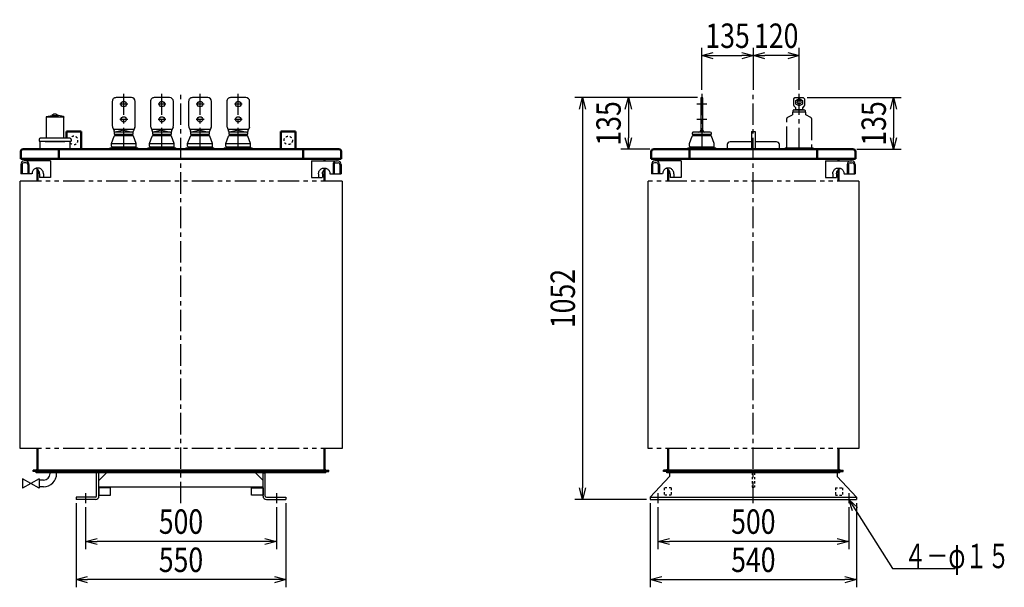
# Model space of a CAD drawing. Units: millimetres. Extents: x 939 to 3742, y 1872 to 4952.
# Drawn here: x 1161 to 3742, y 1872 to 3358 of the extents above; entities that cross this region are included whole.
import ezdxf

# ---------------------------------------------------------------- set-up
doc = ezdxf.new("R2010")
doc.units = ezdxf.units.MM
doc.header["$LTSCALE"] = 1.772488
for name, pattern in [('CENTER', [50.8, 31.75, -6.35, 6.35, -6.35]), ('DOTSX', [6.35, 3.175, -3.175]), ('PHANTOM', [63.5, 31.75, -6.35, 6.35, -6.35, 6.35, -6.35])]:
    doc.linetypes.add(name, pattern=pattern)
doc.layers.add('FRAME', color=7, linetype='Continuous')
doc.layers.add('NoLayerName_001', color=7, linetype='Continuous')
doc.styles.get("Standard").update_dxf_attribs({"font": 'txt', "bigfont": 'extfont2'})
doc.dimstyles.get("Standard").update_dxf_attribs({"dimtxt": 2.5, "dimasz": 2.5, "dimexe": 1.25, "dimexo": 0.625, "dimtad": 1, "dimzin": 0, "dimdsep": 46, "dimtxsty": 'Standard', "dimcen": 2.5, "dimadec": 0, "dimazin": 0, "dimtfac": 0.75, "dimtmove": 0, "dimatfit": 3, "dimfxl": 1, "dimarcsym": 0})

# ---------------------------------------------------------------- blocks, each defined once
blk = doc.blocks.new('_OPEN30')
at = {"color": 0, "linetype": 'ByBlock', "lineweight": -2}
for p, q in [((-1, 0.267949), (0, 0)), ((0, 0), (-1, -0.267949)), ((0, 0), (-1, 0))]:
    blk.add_line(p, q, dxfattribs=at)
blk = doc.blocks.new('*D12')
at = {"layer": 'Defpoints', "color": 0}
for p in [(2833.9, 2092), (3333.9, 2092), (2833.9, 1992)]:
    blk.add_point(p, dxfattribs=at)
at = {"layer": 'NoLayerName_001', "color": 0, "linetype": 'Continuous', "lineweight": 25}
for p, q in [((2833.9, 2082), (2833.9, 1972)), ((3333.9, 2082), (3333.9, 1972)), ((3303.9, 1992), (2863.9, 1992))]:
    blk.add_line(p, q, dxfattribs=at)
at = {"layer": 'NoLayerName_001', "color": 0, "lineweight": 25, "xscale": 30, "yscale": 30, "zscale": 30, "rotation": 180}
blk.add_blockref('_OPEN30', (2833.9, 1992), dxfattribs=at)
at = {"layer": 'NoLayerName_001', "color": 0, "lineweight": 25, "xscale": 30, "yscale": 30, "zscale": 30}
blk.add_blockref('_OPEN30', (3333.9, 1992), dxfattribs=at)
at = {"layer": 'NoLayerName_001', "color": 0, "lineweight": 25, "insert": (3083.9, 2044), "char_height": 64, "attachment_point": 5}
blk.add_mtext('\\W0.8000;500', dxfattribs=at)
blk = doc.blocks.new('*D13')
at = {"layer": 'Defpoints', "color": 0}
for p in [(2813.9, 2102), (3353.9, 2102), (3353.9, 1892)]:
    blk.add_point(p, dxfattribs=at)
at = {"layer": 'NoLayerName_001', "color": 0, "linetype": 'Continuous', "lineweight": 25}
for p, q in [((2813.9, 2092), (2813.9, 1872)), ((3353.9, 2092), (3353.9, 1872)), ((2843.9, 1892), (3323.9, 1892))]:
    blk.add_line(p, q, dxfattribs=at)
at = {"layer": 'NoLayerName_001', "color": 0, "lineweight": 25, "xscale": 30, "yscale": 30, "zscale": 30, "rotation": 180}
blk.add_blockref('_OPEN30', (2813.9, 1892), dxfattribs=at)
at = {"layer": 'NoLayerName_001', "color": 0, "lineweight": 25, "xscale": 30, "yscale": 30, "zscale": 30}
blk.add_blockref('_OPEN30', (3353.9, 1892), dxfattribs=at)
at = {"layer": 'NoLayerName_001', "color": 0, "lineweight": 25, "insert": (3083.9, 1944), "char_height": 64, "attachment_point": 5}
blk.add_mtext('\\W0.8000;540', dxfattribs=at)
blk = doc.blocks.new('*D14')
at = {"layer": 'Defpoints', "color": 0}
for p in [(1333.9, 2092), (1833.9, 2092), (1333.9, 1992)]:
    blk.add_point(p, dxfattribs=at)
at = {"layer": 'NoLayerName_001', "color": 0, "linetype": 'Continuous', "lineweight": 25}
for p, q in [((1333.9, 2082), (1333.9, 1972)), ((1833.9, 2082), (1833.9, 1972)), ((1803.9, 1992), (1363.9, 1992))]:
    blk.add_line(p, q, dxfattribs=at)
at = {"layer": 'NoLayerName_001', "color": 0, "lineweight": 25, "xscale": 30, "yscale": 30, "zscale": 30, "rotation": 180}
blk.add_blockref('_OPEN30', (1333.9, 1992), dxfattribs=at)
at = {"layer": 'NoLayerName_001', "color": 0, "lineweight": 25, "xscale": 30, "yscale": 30, "zscale": 30}
blk.add_blockref('_OPEN30', (1833.9, 1992), dxfattribs=at)
at = {"layer": 'NoLayerName_001', "color": 0, "lineweight": 25, "insert": (1583.9, 2044), "char_height": 64, "attachment_point": 5}
blk.add_mtext('\\W0.8000;500', dxfattribs=at)
blk = doc.blocks.new('*D15')
at = {"layer": 'Defpoints', "color": 0}
for p in [(1308.9, 2102), (1858.9, 2102), (1308.9, 1892)]:
    blk.add_point(p, dxfattribs=at)
at = {"layer": 'NoLayerName_001', "color": 0, "linetype": 'Continuous', "lineweight": 25}
for p, q in [((1308.9, 2092), (1308.9, 1872)), ((1858.9, 2092), (1858.9, 1872)), ((1828.9, 1892), (1338.9, 1892))]:
    blk.add_line(p, q, dxfattribs=at)
at = {"layer": 'NoLayerName_001', "color": 0, "lineweight": 25, "xscale": 30, "yscale": 30, "zscale": 30, "rotation": 180}
blk.add_blockref('_OPEN30', (1308.9, 1892), dxfattribs=at)
at = {"layer": 'NoLayerName_001', "color": 0, "lineweight": 25, "xscale": 30, "yscale": 30, "zscale": 30}
blk.add_blockref('_OPEN30', (1858.9, 1892), dxfattribs=at)
at = {"layer": 'NoLayerName_001', "color": 0, "lineweight": 25, "insert": (1583.9, 1944), "char_height": 64, "attachment_point": 5}
blk.add_mtext('\\W0.8000;550', dxfattribs=at)
blk = doc.blocks.new('*D18')
at = {"layer": 'Defpoints', "color": 0}
for p in [(3083.9, 3264), (2948.9, 3164), (3083.9, 3164)]:
    blk.add_point(p, dxfattribs=at)
at = {"layer": 'NoLayerName_001', "color": 0, "linetype": 'Continuous', "lineweight": 25}
for p, q in [((2948.9, 3174), (2948.9, 3284)), ((3083.9, 3174), (3083.9, 3284)), ((2978.9, 3264), (3053.9, 3264))]:
    blk.add_line(p, q, dxfattribs=at)
at = {"layer": 'NoLayerName_001', "color": 0, "lineweight": 25, "xscale": 30, "yscale": 30, "zscale": 30, "rotation": 180}
blk.add_blockref('_OPEN30', (2948.9, 3264), dxfattribs=at)
at = {"layer": 'NoLayerName_001', "color": 0, "lineweight": 25, "xscale": 30, "yscale": 30, "zscale": 30}
blk.add_blockref('_OPEN30', (3083.9, 3264), dxfattribs=at)
at = {"layer": 'NoLayerName_001', "color": 0, "lineweight": 25, "insert": (3016.4, 3316), "char_height": 64, "attachment_point": 5}
blk.add_mtext('\\W0.8000;\\T0.7500;135', dxfattribs=at)
blk = doc.blocks.new('*D19')
at = {"layer": 'Defpoints', "color": 0}
for p in [(3083.9, 3264), (3083.9, 3164), (3203.9, 3164)]:
    blk.add_point(p, dxfattribs=at)
at = {"layer": 'NoLayerName_001', "color": 0, "linetype": 'Continuous', "lineweight": 25}
for p, q in [((3083.9, 3174), (3083.9, 3284)), ((3203.9, 3174), (3203.9, 3284)), ((3173.9, 3264), (3113.9, 3264))]:
    blk.add_line(p, q, dxfattribs=at)
at = {"layer": 'NoLayerName_001', "color": 0, "lineweight": 25, "xscale": 30, "yscale": 30, "zscale": 30, "rotation": 180}
blk.add_blockref('_OPEN30', (3083.9, 3264), dxfattribs=at)
at = {"layer": 'NoLayerName_001', "color": 0, "lineweight": 25, "xscale": 30, "yscale": 30, "zscale": 30}
blk.add_blockref('_OPEN30', (3203.9, 3264), dxfattribs=at)
at = {"layer": 'NoLayerName_001', "color": 0, "lineweight": 25, "insert": (3143.9, 3316), "char_height": 64, "attachment_point": 5}
blk.add_mtext('\\W0.8000;\\T0.7500;120', dxfattribs=at)
blk = doc.blocks.new('*D20')
at = {"layer": 'Defpoints', "color": 0}
for p in [(2947.9, 3154), (2756.4, 3019), (2822.8, 3019)]:
    blk.add_point(p, dxfattribs=at)
at = {"layer": 'NoLayerName_001', "color": 0, "linetype": 'Continuous', "lineweight": 25}
for p, q in [((2937.9, 3154), (2736.4, 3154)), ((2756.4, 3124), (2756.4, 3049)), ((2812.8, 3019), (2736.4, 3019))]:
    blk.add_line(p, q, dxfattribs=at)
at = {"layer": 'NoLayerName_001', "color": 0, "lineweight": 25, "xscale": 30, "yscale": 30, "zscale": 30}
for p, rotation in [((2756.4, 3154), 90), ((2756.4, 3019), 270)]:
    blk.add_blockref('_OPEN30', p, dxfattribs=dict(at, rotation=rotation))
at = {"layer": 'NoLayerName_001', "color": 0, "lineweight": 25, "insert": (2704.4, 3086.5), "char_height": 64, "attachment_point": 5, "rotation": 90}
blk.add_mtext('\\W0.8000;\\T0.7500;135', dxfattribs=at)
blk = doc.blocks.new('*D21')
at = {"layer": 'Defpoints', "color": 0}
for p in [(3214.9, 3154), (3345, 3019), (3451.4, 3019)]:
    blk.add_point(p, dxfattribs=at)
at = {"layer": 'NoLayerName_001', "color": 0, "linetype": 'Continuous', "lineweight": 25}
for p, q in [((3224.9, 3154), (3471.4, 3154)), ((3451.4, 3124), (3451.4, 3049)), ((3355, 3019), (3471.4, 3019))]:
    blk.add_line(p, q, dxfattribs=at)
at = {"layer": 'NoLayerName_001', "color": 0, "lineweight": 25, "xscale": 30, "yscale": 30, "zscale": 30}
for p, rotation in [((3451.4, 3154), 90), ((3451.4, 3019), 270)]:
    blk.add_blockref('_OPEN30', p, dxfattribs=dict(at, rotation=rotation))
at = {"layer": 'NoLayerName_001', "color": 0, "lineweight": 25, "insert": (3399.4, 3086.5), "char_height": 64, "attachment_point": 5, "rotation": 90}
blk.add_mtext('\\W0.8000;\\T0.7500;135', dxfattribs=at)
blk = doc.blocks.new('*D22')
at = {"layer": 'Defpoints', "color": 0}
for p in [(2947.9, 3154), (2636.4, 2102), (2813.9, 2102)]:
    blk.add_point(p, dxfattribs=at)
at = {"layer": 'NoLayerName_001', "color": 0, "linetype": 'Continuous', "lineweight": 25}
for p, q in [((2937.9, 3154), (2616.4, 3154)), ((2636.4, 3124), (2636.4, 2132)), ((2803.9, 2102), (2616.4, 2102))]:
    blk.add_line(p, q, dxfattribs=at)
at = {"layer": 'NoLayerName_001', "color": 0, "lineweight": 25, "xscale": 30, "yscale": 30, "zscale": 30}
for p, rotation in [((2636.4, 3154), 90), ((2636.4, 2102), 270)]:
    blk.add_blockref('_OPEN30', p, dxfattribs=dict(at, rotation=rotation))
at = {"layer": 'NoLayerName_001', "color": 0, "lineweight": 25, "insert": (2584.4, 2628), "char_height": 64, "attachment_point": 5, "rotation": 90}
blk.add_mtext('\\W0.8000;1052', dxfattribs=at)
blk = doc.blocks.new('JZB_0001')
at = {"layer": 'NoLayerName_001', "color": 7, "linetype": 'Continuous', "lineweight": 25}
for p, q in [((19, 84.4), (19, 28.5)), ((65, 84), (19, 84)), ((19.7, 85.4), (33.1, 88)), ((39, 92), (33.1, 88)), ((33.1, 88), (50.9, 88)), ((45, 92), (39, 92)), ((45, 92), (50.9, 88)), ((64.3, 85.4), (50.9, 88)), ((65, 84.4), (65, 84)), ((65, 28.5), (65, 84)), ((81, 28.5), (3, 28.5)), ((0, 25.5), (0, 21)), ((0, 21), (84, 21)), ((2, 20), (2, 0)), ((82, 20), (2, 20)), ((16, 20), (68, 20)), ((82, 0), (82, 20)), ((84, 25.5), (84, 21)), ((2, 0), (82, 0))]:
    blk.add_line(p, q, dxfattribs=at)
for centre, radius, start, end in [((20, 84.4), 1, 105, 180), ((64, 84.4), 1, 0, 75), ((3, 25.5), 3, 90, 180), ((81, 25.5), 3, 0, 90)]:
    blk.add_arc(centre, radius, start, end, dxfattribs=at)
blk = doc.blocks.new('JZB_0002')
at = {"layer": 'NoLayerName_001', "color": 2, "linetype": 'Continuous', "lineweight": 25}
for p, q in [((0, 53), (68.8, 53)), ((64.3, 48.5), (70.1, 48.5)), ((0, 10), (28.5, 10)), ((48.7, 19.5), (77.8, 19.5))]:
    blk.add_line(p, q, dxfattribs=at)
at = {"layer": 'NoLayerName_001', "color": 7, "linetype": 'Continuous', "lineweight": 25}
for p, q in [((0, 53), (0, 10)), ((56.6, 44), (56.6, 19.5)), ((59.8, 44), (59.8, 19.5)), ((74.6, 44), (74.6, 19.5)), ((77.8, 44), (77.8, 19.5)), ((18.8, 19.5), (18.8, 10)), ((28.8, 19.5), (28.8, 10))]:
    blk.add_line(p, q, dxfattribs=at)
at = {"layer": 'NoLayerName_001', "color": 7, "linetype": 'Continuous', "lineweight": 50}
for p, q in [((33.9, 53), (33.9, 58.8)), ((33.9, 0), (33.9, 30.8))]:
    blk.add_line(p, q, dxfattribs=at)
at = {"layer": 'NoLayerName_001', "color": 3, "linetype": 'Continuous', "lineweight": 25}
blk.add_line((77.8, 44), (77.8, 19.5), dxfattribs=at)
at = {"layer": 'NoLayerName_001', "color": 2, "linetype": 'Continuous', "lineweight": 25}
for points in [[(18.8, 19.5), (18.9, 21.4), (19.2, 23.2), (19.8, 25), (20.6, 26.7), (21.6, 28.3), (22.7, 29.7), (24.1, 31), (25.6, 32.1), (27.2, 33), (28.9, 33.7), (30.7, 34.2), (32.6, 34.5), (34.4, 34.5), (36.2, 34.3), (38, 33.8), (39.8, 33.1), (41.4, 32.2), (42.9, 31.2), (44.3, 29.9), (45.5, 28.5), (46.5, 26.9), (47.3, 25.2), (47.9, 23.4), (48.3, 21.6), (48.4, 19.7), (48.4, 19.5)], [(28.8, 19.5), (28.9, 21.4), (29.2, 23.2), (29.8, 25), (30.6, 26.7), (31.6, 28.3), (32.7, 29.7), (34.1, 31), (35.6, 32.1), (37.2, 33), (38.6, 33.6)]]:
    blk.add_lwpolyline(points, dxfattribs=at)
at = {"layer": 'NoLayerName_001', "color": 7, "linetype": 'Continuous', "lineweight": 25}
for centre, radius, start, end in [((65.6, 44), 9, 90, 180), ((68.8, 44), 9, 0, 90), ((64.3, 44), 4.5, 90, 180), ((70.1, 44), 4.5, 0, 90)]:
    blk.add_arc(centre, radius, start, end, dxfattribs=at)
blk = doc.blocks.new('JZB_0003')
at = {"layer": 'NoLayerName_001', "color": 2, "linetype": 'Continuous', "lineweight": 25}
for p, q in [((0, 53), (68.8, 53)), ((64.3, 48.5), (70.1, 48.5)), ((0, 10), (28.5, 10)), ((48.7, 19.5), (77.8, 19.5))]:
    blk.add_line(p, q, dxfattribs=at)
at = {"layer": 'NoLayerName_001', "color": 7, "linetype": 'Continuous', "lineweight": 25}
for p, q in [((0, 53), (0, 10)), ((56.6, 44), (56.6, 19.5)), ((59.8, 44), (59.8, 19.5)), ((74.6, 44), (74.6, 19.5)), ((77.8, 44), (77.8, 19.5)), ((18.8, 19.5), (18.8, 10)), ((28.8, 19.5), (28.8, 10))]:
    blk.add_line(p, q, dxfattribs=at)
at = {"layer": 'NoLayerName_001', "color": 7, "linetype": 'Continuous', "lineweight": 50}
for p, q in [((33.9, 53), (33.9, 58.8)), ((33.9, 0), (33.9, 30.8))]:
    blk.add_line(p, q, dxfattribs=at)
at = {"layer": 'NoLayerName_001', "color": 3, "linetype": 'Continuous', "lineweight": 25}
blk.add_line((77.8, 44), (77.8, 19.5), dxfattribs=at)
at = {"layer": 'NoLayerName_001', "color": 2, "linetype": 'Continuous', "lineweight": 25}
for points in [[(18.8, 19.5), (18.9, 21.4), (19.2, 23.2), (19.8, 25), (20.6, 26.7), (21.6, 28.3), (22.7, 29.7), (24.1, 31), (25.6, 32.1), (27.2, 33), (28.9, 33.7), (30.7, 34.2), (32.6, 34.5), (34.4, 34.5), (36.2, 34.3), (38, 33.8), (39.8, 33.1), (41.4, 32.2), (42.9, 31.2), (44.3, 29.9), (45.5, 28.5), (46.5, 26.9), (47.3, 25.2), (47.9, 23.4), (48.3, 21.6), (48.4, 19.7), (48.4, 19.5)], [(28.8, 19.5), (28.9, 21.4), (29.2, 23.2), (29.8, 25), (30.6, 26.7), (31.6, 28.3), (32.7, 29.7), (34.1, 31), (35.6, 32.1), (37.2, 33), (38.6, 33.6)]]:
    blk.add_lwpolyline(points, dxfattribs=at)
at = {"layer": 'NoLayerName_001', "color": 7, "linetype": 'Continuous', "lineweight": 25}
for centre, radius, start, end in [((65.6, 44), 9, 90, 180), ((68.8, 44), 9, 0, 90), ((64.3, 44), 4.5, 90, 180), ((70.1, 44), 4.5, 0, 90)]:
    blk.add_arc(centre, radius, start, end, dxfattribs=at)
blk = doc.blocks.new('JZB_0004')
at = {"layer": 'NoLayerName_001', "color": 2, "linetype": 'Continuous', "lineweight": 25}
for p, q in [((77.8, 53), (9, 53)), ((13.5, 48.5), (7.7, 48.5)), ((29.1, 19.5), (0, 19.5)), ((77.8, 10), (49.2, 10))]:
    blk.add_line(p, q, dxfattribs=at)
at = {"layer": 'NoLayerName_001', "color": 7, "linetype": 'Continuous', "lineweight": 50}
for p, q in [((43.9, 53), (43.9, 58.8)), ((43.9, 0), (43.9, 30.8))]:
    blk.add_line(p, q, dxfattribs=at)
at = {"layer": 'NoLayerName_001', "color": 7, "linetype": 'Continuous', "lineweight": 25}
for p, q in [((77.8, 53), (77.8, 10)), ((0, 44), (0, 19.5)), ((3.2, 44), (3.2, 19.5)), ((18, 44), (18, 19.5)), ((21.2, 44), (21.2, 19.5)), ((49, 19.5), (49, 10)), ((59, 19.5), (59, 10))]:
    blk.add_line(p, q, dxfattribs=at)
at = {"layer": 'NoLayerName_001', "color": 3, "linetype": 'Continuous', "lineweight": 25}
blk.add_line((0, 44), (0, 19.5), dxfattribs=at)
at = {"layer": 'NoLayerName_001', "color": 2, "linetype": 'Continuous', "lineweight": 25}
for points in [[(59, 19.5), (58.9, 21.4), (58.6, 23.2), (58, 25), (57.2, 26.7), (56.2, 28.3), (55, 29.7), (53.7, 31), (52.2, 32.1), (50.6, 33), (48.9, 33.7), (47.1, 34.2), (45.2, 34.5), (43.4, 34.5), (41.5, 34.3), (39.7, 33.8), (38, 33.1), (36.4, 32.2), (34.9, 31.2), (33.5, 29.9), (32.3, 28.5), (31.3, 26.9), (30.5, 25.2), (29.9, 23.4), (29.5, 21.6), (29.4, 19.7), (29.4, 19.5)], [(49, 19.5), (48.9, 21.4), (48.6, 23.2), (48, 25), (47.2, 26.7), (46.2, 28.3), (45, 29.7), (43.7, 31), (42.2, 32.1), (40.6, 33), (39.2, 33.6)]]:
    blk.add_lwpolyline(points, dxfattribs=at)
at = {"layer": 'NoLayerName_001', "color": 7, "linetype": 'Continuous', "lineweight": 25}
for centre, radius, start, end in [((9, 44), 9, 90, 180), ((12.2, 44), 9, 0, 90), ((7.7, 44), 4.5, 90, 180), ((13.5, 44), 4.5, 0, 90)]:
    blk.add_arc(centre, radius, start, end, dxfattribs=at)
blk = doc.blocks.new('JZB_0005')
at = {"layer": 'NoLayerName_001', "color": 2, "linetype": 'Continuous', "lineweight": 25}
for p, q in [((77.8, 53), (9, 53)), ((13.5, 48.5), (7.7, 48.5)), ((29.1, 19.5), (0, 19.5)), ((77.8, 10), (49.2, 10))]:
    blk.add_line(p, q, dxfattribs=at)
at = {"layer": 'NoLayerName_001', "color": 7, "linetype": 'Continuous', "lineweight": 50}
for p, q in [((43.9, 53), (43.9, 58.8)), ((43.9, 0), (43.9, 30.8))]:
    blk.add_line(p, q, dxfattribs=at)
at = {"layer": 'NoLayerName_001', "color": 7, "linetype": 'Continuous', "lineweight": 25}
for p, q in [((77.8, 53), (77.8, 10)), ((0, 44), (0, 19.5)), ((3.2, 44), (3.2, 19.5)), ((18, 44), (18, 19.5)), ((21.2, 44), (21.2, 19.5)), ((49, 19.5), (49, 10)), ((59, 19.5), (59, 10))]:
    blk.add_line(p, q, dxfattribs=at)
at = {"layer": 'NoLayerName_001', "color": 3, "linetype": 'Continuous', "lineweight": 25}
blk.add_line((0, 44), (0, 19.5), dxfattribs=at)
at = {"layer": 'NoLayerName_001', "color": 2, "linetype": 'Continuous', "lineweight": 25}
for points in [[(59, 19.5), (58.9, 21.4), (58.6, 23.2), (58, 25), (57.2, 26.7), (56.2, 28.3), (55, 29.7), (53.7, 31), (52.2, 32.1), (50.6, 33), (48.9, 33.7), (47.1, 34.2), (45.2, 34.5), (43.4, 34.5), (41.5, 34.3), (39.7, 33.8), (38, 33.1), (36.4, 32.2), (34.9, 31.2), (33.5, 29.9), (32.3, 28.5), (31.3, 26.9), (30.5, 25.2), (29.9, 23.4), (29.5, 21.6), (29.3, 19.7), (29.3, 19.5)], [(49, 19.5), (48.9, 21.4), (48.6, 23.2), (48, 25), (47.2, 26.7), (46.2, 28.3), (45, 29.7), (43.7, 31), (42.2, 32.1), (40.6, 33), (39.2, 33.6)]]:
    blk.add_lwpolyline(points, dxfattribs=at)
at = {"layer": 'NoLayerName_001', "color": 7, "linetype": 'Continuous', "lineweight": 25}
for centre, radius, start, end in [((9, 44), 9, 90, 180), ((12.2, 44), 9, 0, 90), ((7.7, 44), 4.5, 90, 180), ((13.5, 44), 4.5, 0, 90)]:
    blk.add_arc(centre, radius, start, end, dxfattribs=at)

msp = doc.modelspace()

# ---------------------------------------------------------------- linework, layer by layer
at = {"layer": 'FRAME', "color": 7, "linetype": 'Continuous', "lineweight": 25}
for p, q in [((1161.16, 2935.2), (1161.16, 2235.2)), ((2006.56, 2935.2), (2006.56, 2235.2)), ((2807.66, 2935.2), (2807.66, 2235.2)), ((3360.06, 2935.2), (3360.06, 2235.2))]:
    msp.add_line(p, q, dxfattribs=at)
at = {"layer": 'FRAME', "color": 3, "linetype": 'Continuous', "lineweight": 25}
for p, q in [((1168.15, 2155.8), (1168.15, 2131.9)), ((1212.15, 2155.8), (1212.15, 2131.9))]:
    msp.add_line(p, q, dxfattribs=at)
at = {"layer": 'NoLayerName_001', "color": 5, "linetype": 'Continuous', "lineweight": 25}
for p, q in [((1453.86, 3154), (1413.86, 3154)), ((1553.86, 3154), (1513.86, 3154)), ((1653.86, 3154), (1613.86, 3154)), ((1753.86, 3154), (1713.86, 3154)), ((2945.86, 3152), (2945.86, 3066)), ((2949.86, 3154), (2947.86, 3154)), ((2951.86, 3066), (2951.86, 3152)), ((3217.86, 3149.5), (3217.86, 3134.5)), ((1403.86, 3144), (1403.86, 3080.5)), ((1463.86, 3080.5), (1463.86, 3144)), ((1503.86, 3144), (1503.86, 3080.5)), ((1563.86, 3080.5), (1563.86, 3144)), ((1603.86, 3144), (1603.86, 3080.5)), ((1663.86, 3080.5), (1663.86, 3144)), ((1703.86, 3144), (1703.86, 3080.5)), ((1763.86, 3080.5), (1763.86, 3144)), ((3194.27, 3128.58), (3190.44, 3132.41)), ((3194.86, 3125.26), (3194.86, 3127.17)), ((3212.86, 3127.17), (3212.86, 3125.26)), ((3217.27, 3132.41), (3213.44, 3128.58)), ((3217.86, 3134.5), (3217.86, 3133.82)), ((3217.86, 3134.5), (3217.86, 3133.82)), ((3217.86, 3134.5), (3217.86, 3133.82)), ((3217.86, 3134.5), (3217.86, 3133.82)), ((3217.86, 3134.5), (3217.86, 3133.82)), ((3217.86, 3134.5), (3217.86, 3133.82)), ((3217.86, 3134.5), (3217.86, 3133.82)), ((3217.86, 3134.5), (3217.86, 3133.82)), ((3217.86, 3134.5), (3217.86, 3133.82)), ((3217.86, 3134.5), (3217.86, 3133.82)), ((3217.86, 3134.5), (3217.86, 3133.82)), ((3217.86, 3134.5), (3217.86, 3133.82)), ((3189.86, 3122), (3217.86, 3122)), ((1404.63, 3076.65), (1408.47, 3067.42)), ((1463.09, 3076.65), (1459.24, 3067.42)), ((1504.63, 3076.65), (1508.47, 3067.42)), ((1563.09, 3076.65), (1559.24, 3067.42)), ((1604.63, 3076.65), (1608.47, 3067.42)), ((1663.09, 3076.65), (1659.24, 3067.42)), ((1704.63, 3076.65), (1708.47, 3067.42)), ((1763.09, 3076.65), (1759.24, 3067.42)), ((1410.33, 3054.5), (1457.39, 3054.5)), ((1433.86, 3069), (1411.21, 3063.92)), ((1411.36, 3058), (1411.36, 3054.5)), ((1455.86, 3064), (1411.86, 3064)), ((1433.86, 3069), (1456.51, 3063.92)), ((1456.36, 3058), (1456.36, 3054.5)), ((1510.33, 3054.5), (1557.39, 3054.5)), ((1533.86, 3069), (1511.21, 3063.92)), ((1511.36, 3058), (1511.36, 3054.5)), ((1555.86, 3064), (1511.86, 3064)), ((1533.86, 3069), (1556.51, 3063.92)), ((1556.36, 3058), (1556.36, 3054.5)), ((1610.33, 3054.5), (1657.39, 3054.5)), ((1633.86, 3069), (1611.21, 3063.92)), ((1611.36, 3058), (1611.36, 3054.5)), ((1655.86, 3064), (1611.86, 3064)), ((1633.86, 3069), (1656.51, 3063.92)), ((1656.36, 3058), (1656.36, 3054.5)), ((1710.33, 3054.5), (1757.39, 3054.5)), ((1733.86, 3069), (1711.21, 3063.92)), ((1711.36, 3058), (1711.36, 3054.5)), ((1755.86, 3064), (1711.86, 3064)), ((1733.86, 3069), (1756.51, 3063.92)), ((1756.36, 3058), (1756.36, 3054.5)), ((2925.33, 3054.5), (2972.39, 3054.5)), ((2926.36, 3058), (2926.36, 3054.5)), ((2970.86, 3064), (2926.86, 3064)), ((2971.36, 3058), (2971.36, 3054.5)), ((1401.36, 3033.5), (1466.36, 3033.5)), ((1401.36, 3026.5), (1401.36, 3033.5)), ((1402.36, 3025.5), (1402.36, 3022)), ((1466.36, 3026.5), (1466.36, 3033.5)), ((1501.36, 3033.5), (1566.36, 3033.5)), ((1501.36, 3026.5), (1501.36, 3033.5)), ((1502.36, 3025.5), (1502.36, 3022)), ((1566.36, 3026.5), (1566.36, 3033.5)), ((1601.36, 3033.5), (1666.36, 3033.5)), ((1601.36, 3026.5), (1601.36, 3033.5)), ((1602.36, 3025.5), (1602.36, 3022)), ((1666.36, 3026.5), (1666.36, 3033.5)), ((1701.36, 3033.5), (1766.36, 3033.5)), ((1701.36, 3026.5), (1701.36, 3033.5)), ((1702.36, 3025.5), (1702.36, 3022)), ((1766.36, 3026.5), (1766.36, 3033.5)), ((2916.36, 3026.5), (2916.36, 3033.5)), ((2917.36, 3025.5), (2917.36, 3022)), ((2981.36, 3026.5), (2981.36, 3033.5))]:
    msp.add_line(p, q, dxfattribs=at)
at = {"layer": 'NoLayerName_001', "color": 3, "linetype": 'CENTER', "lineweight": 25}
for p, q in [((1433.86, 3019), (1433.86, 3164)), ((1533.86, 3019), (1533.86, 3164)), ((1633.86, 3019), (1633.86, 3164)), ((1733.86, 3019), (1733.86, 3164)), ((3203.86, 3019), (3203.86, 3164)), ((1444.24, 3137), (1423.76, 3137)), ((1544.24, 3137), (1523.76, 3137)), ((1644.24, 3137), (1623.76, 3137)), ((1744.24, 3137), (1723.76, 3137)), ((2961.86, 3137), (2935.86, 3137)), ((1444.24, 3097), (1423.76, 3097)), ((1544.24, 3097), (1523.76, 3097)), ((1644.24, 3097), (1623.76, 3097)), ((1744.24, 3097), (1723.76, 3097)), ((2961.86, 3097), (2935.86, 3097))]:
    msp.add_line(p, q, dxfattribs=at)
at = {"layer": 'NoLayerName_001', "color": 1, "linetype": 'CENTER', "lineweight": 25}
for p, q in [((1583.86, 2092), (1583.86, 3164)), ((3083.86, 2092), (3083.86, 3164))]:
    msp.add_line(p, q, dxfattribs=at)
at = {"layer": 'NoLayerName_001', "color": 7, "linetype": 'CENTER', "lineweight": 25}
for p, q in [((2948.86, 3164), (2948.86, 3019)), ((1333.86, 2118), (1333.86, 2092)), ((1833.86, 2118), (1833.86, 2092)), ((2833.86, 2118), (2833.86, 2092)), ((3333.86, 2118), (3333.86, 2092))]:
    msp.add_line(p, q, dxfattribs=at)
at = {"layer": 'NoLayerName_001', "color": 7, "linetype": 'PHANTOM', "lineweight": 25}
for p, q in [((3171.36, 3022), (3171.36, 3099)), ((2006.56, 2935.2), (1161.16, 2935.2)), ((3360.06, 2935.2), (2807.66, 2935.2)), ((2006.56, 2235.2), (1161.16, 2235.2)), ((3360.06, 2235.2), (2807.66, 2235.2))]:
    msp.add_line(p, q, dxfattribs=at)
at = {"layer": 'NoLayerName_001', "color": 3, "linetype": 'Continuous', "lineweight": 25}
for p, q in [((3172.86, 3101.59), (3186.36, 3109.39)), ((3186.36, 3116), (3186.36, 3109.39)), ((3221.36, 3109.39), (3221.36, 3116)), ((3234.86, 3101.59), (3221.36, 3109.39)), ((1397.36, 3022), (1394.36, 3019)), ((1470.36, 3022), (1397.36, 3022)), ((1470.36, 3022), (1473.36, 3019)), ((1497.36, 3022), (1494.36, 3019)), ((1570.36, 3022), (1497.36, 3022)), ((1570.36, 3022), (1573.36, 3019)), ((1597.36, 3022), (1594.36, 3019)), ((1670.36, 3022), (1597.36, 3022)), ((1670.36, 3022), (1673.36, 3019)), ((1697.36, 3022), (1694.36, 3019)), ((1770.36, 3022), (1697.36, 3022)), ((1770.36, 3022), (1773.36, 3019)), ((2912.36, 3022), (2909.36, 3019)), ((2985.36, 3022), (2912.36, 3022)), ((2985.36, 3022), (2988.36, 3019)), ((3167.36, 3022), (3164.36, 3019)), ((3240.36, 3022), (3167.36, 3022)), ((3240.36, 3022), (3243.36, 3019))]:
    msp.add_line(p, q, dxfattribs=at)
at = {"layer": 'NoLayerName_001', "color": 7, "linetype": 'Continuous', "lineweight": 25}
for p, q in [((3187.86, 3116), (3186.36, 3116)), ((3219.86, 3116), (3221.36, 3116)), ((1401.36, 3033.5), (1408.44, 3053.18)), ((1466.36, 3033.5), (1459.27, 3053.18)), ((1501.36, 3033.5), (1508.44, 3053.18)), ((1566.36, 3033.5), (1559.27, 3053.18)), ((1601.36, 3033.5), (1608.44, 3053.18)), ((1666.36, 3033.5), (1659.27, 3053.18)), ((1701.36, 3033.5), (1708.44, 3053.18)), ((1766.36, 3033.5), (1759.27, 3053.18)), ((2916.36, 3033.5), (2923.44, 3053.18)), ((2981.36, 3033.5), (2974.27, 3053.18)), ((3079.36, 3065), (3079.36, 3019)), ((3079.36, 3065), (3088.36, 3065)), ((3088.36, 3065), (3088.36, 3019)), ((1196.16, 2175.2), (1196.16, 2178.4)), ((1204.96, 2178.4), (1196.16, 2178.4)), ((1204.96, 2175.2), (1196.16, 2175.2)), ((1204.36, 2172), (1204.36, 2175.2)), ((1963.36, 2175.2), (1204.36, 2175.2)), ((1963.36, 2172), (1204.36, 2172)), ((1962.76, 2178.4), (1204.96, 2178.4)), ((1962.76, 2175.2), (1204.96, 2175.2)), ((1240.71, 2169.8), (1240.71, 2172)), ((1258.01, 2169.8), (1258.01, 2172)), ((1362.86, 2111), (1362.86, 2172)), ((1368.86, 2172), (1362.86, 2172)), ((1368.86, 2111), (1368.86, 2172)), ((1368.86, 2152), (1388.86, 2172)), ((1798.86, 2152), (1778.86, 2172)), ((1798.86, 2111), (1798.86, 2172)), ((1798.86, 2172), (1804.86, 2172)), ((1804.86, 2111), (1804.86, 2172)), ((1962.76, 2178.4), (1971.56, 2178.4)), ((1962.76, 2175.2), (1971.56, 2175.2)), ((1963.36, 2172), (1963.36, 2175.2)), ((1971.56, 2175.2), (1971.56, 2178.4)), ((2848.66, 2175.2), (2848.66, 2178.4)), ((2857.46, 2178.4), (2848.66, 2178.4)), ((2857.46, 2175.2), (2848.66, 2175.2)), ((2856.86, 2172), (2856.86, 2175.2)), ((3310.86, 2175.2), (2856.86, 2175.2)), ((3310.86, 2172), (2856.86, 2172)), ((3310.26, 2178.4), (2857.46, 2178.4)), ((3310.26, 2175.2), (2857.46, 2175.2)), ((2863.86, 2172), (2863.86, 2162)), ((3303.86, 2172), (3303.86, 2162)), ((3310.26, 2178.4), (3319.06, 2178.4)), ((3310.26, 2175.2), (3319.06, 2175.2)), ((3310.86, 2172), (3310.86, 2175.2)), ((3319.06, 2175.2), (3319.06, 2178.4)), ((1212.15, 2155.8), (1168.15, 2131.9)), ((1212.15, 2131.9), (1168.15, 2155.8)), ((1223.41, 2152.5), (1212.15, 2152.5)), ((2813.86, 2108), (2863.86, 2162)), ((3353.86, 2108), (3303.86, 2162)), ((1223.41, 2135.2), (1212.15, 2135.2)), ((1798.86, 2134), (1368.86, 2134)), ((1359.86, 2108), (1308.86, 2108)), ((1308.86, 2108), (1308.86, 2102)), ((1359.86, 2102), (1308.86, 2102)), ((1807.86, 2108), (1858.86, 2108)), ((1807.86, 2102), (1858.86, 2102)), ((1858.86, 2108), (1858.86, 2102)), ((2813.86, 2108), (2813.86, 2102)), ((2813.86, 2108), (3353.86, 2108)), ((2813.86, 2102), (3353.86, 2102)), ((3353.86, 2108), (3353.86, 2102))]:
    msp.add_line(p, q, dxfattribs=at)
at = {"layer": 'NoLayerName_001', "color": 3, "linetype": 'PHANTOM', "lineweight": 25}
msp.add_line((3236.36, 3099), (3236.36, 3022), dxfattribs=at)
at = {"layer": 'NoLayerName_001', "color": 7, "linetype": 'Continuous', "lineweight": 50}
for p, q in [((1321.86, 3065), (1283.86, 3065)), ((1283.86, 3065), (1283.86, 3047.5)), ((1321.86, 3065), (1321.86, 3019)), ((1845.86, 3065), (1883.86, 3065)), ((1845.86, 3065), (1845.86, 3019)), ((1883.86, 3065), (1883.86, 3019)), ((1163.86, 3012.6), (1163.86, 2994)), ((1163.86, 2994), (2003.86, 2994)), ((1997.46, 3019), (1170.26, 3019)), ((1263.86, 2994), (1263.86, 3019)), ((1903.86, 2994), (1903.86, 3019)), ((2003.86, 3012.6), (2003.86, 2994)), ((2816.36, 3012.6), (2816.36, 2994)), ((2816.36, 2994), (3351.36, 2994)), ((3344.96, 3019), (2822.76, 3019)), ((2916.36, 2994), (2916.36, 3019)), ((3251.36, 2994), (3251.36, 3019)), ((3351.36, 3012.6), (3351.36, 2994)), ((1208.16, 2181.6), (1208.16, 2235.2)), ((1959.56, 2181.6), (1959.56, 2235.2)), ((2860.66, 2181.6), (2860.66, 2235.2)), ((3307.06, 2181.6), (3307.06, 2235.2))]:
    msp.add_line(p, q, dxfattribs=at)
at = {"layer": 'NoLayerName_001', "color": 5, "linetype": 'PHANTOM', "lineweight": 25}
for p, q in [((1460.53, 3070.5), (1407.19, 3070.5)), ((1560.53, 3070.5), (1507.19, 3070.5)), ((1660.53, 3070.5), (1607.19, 3070.5)), ((1760.53, 3070.5), (1707.19, 3070.5))]:
    msp.add_line(p, q, dxfattribs=at)
at = {"layer": 'NoLayerName_001', "color": 2, "linetype": 'Continuous', "lineweight": 25}
for p, q in [((3079.36, 3038.2), (3022.86, 3038.2)), ((3144.86, 3038.2), (3088.36, 3038.2)), ((2894.17, 2994), (2825.39, 2994))]:
    msp.add_line(p, q, dxfattribs=at)
at = {"layer": 'NoLayerName_001', "color": 7, "linetype": 'DOTSX', "lineweight": 25}
for p, q in [((3080.86, 2172), (3080.86, 2134)), ((3086.86, 2172), (3086.86, 2134)), ((2849.86, 2132), (2849.86, 2113)), ((2868.86, 2132), (2849.86, 2132)), ((2868.86, 2132), (2868.86, 2113)), ((3080.86, 2134), (3086.86, 2134)), ((3298.86, 2132), (3317.86, 2132)), ((3298.86, 2132), (3298.86, 2113)), ((3317.86, 2132), (3317.86, 2113)), ((2868.86, 2113), (2849.86, 2113)), ((3298.86, 2113), (3317.86, 2113))]:
    msp.add_line(p, q, dxfattribs=at)
at = {"layer": 'NoLayerName_001', "color": 5, "linetype": 'Continuous', "lineweight": 25}
for points in [[(3189.86, 3133.82), (3189.86, 3151), (3192.86, 3154), (3214.86, 3154), (3217.86, 3151), (3217.86, 3149.5)], [(3189.86, 3122), (3203.86, 3123.72), (3217.86, 3122)], [(3219.86, 3120), (3219.86, 3116), (3187.86, 3116), (3187.86, 3120)], [(1408.86, 3065.5), (1408.86, 3058), (1458.86, 3058), (1458.86, 3065.5)], [(1508.86, 3065.5), (1508.86, 3058), (1558.86, 3058), (1558.86, 3065.5)], [(1608.86, 3065.5), (1608.86, 3058), (1658.86, 3058), (1658.86, 3065.5)], [(1708.86, 3065.5), (1708.86, 3058), (1758.86, 3058), (1758.86, 3065.5)], [(2923.86, 3061), (2923.86, 3058), (2973.86, 3058), (2973.86, 3061)], [(1402.36, 3025.5), (1465.36, 3025.5), (1465.36, 3022), (1402.36, 3022)], [(1502.36, 3025.5), (1565.36, 3025.5), (1565.36, 3022), (1502.36, 3022)], [(1602.36, 3025.5), (1665.36, 3025.5), (1665.36, 3022), (1602.36, 3022)], [(1702.36, 3025.5), (1765.36, 3025.5), (1765.36, 3022), (1702.36, 3022)], [(2917.36, 3025.5), (2980.36, 3025.5), (2980.36, 3022), (2917.36, 3022)]]:
    msp.add_lwpolyline(points, dxfattribs=at)
msp.add_lwpolyline([(3195.36, 3137.09), (3195.36, 3146.9), (3203.86, 3151.8), (3212.36, 3146.9), (3212.36, 3137.09), (3203.86, 3132.2)], close=True, dxfattribs=at)
at = {"layer": 'NoLayerName_001', "color": 2, "linetype": 'Continuous', "lineweight": 25}
msp.add_lwpolyline([(3015.66, 3031), (3015.66, 3019), (3152.06, 3019), (3152.06, 3031)], dxfattribs=at)
at = {"layer": 'NoLayerName_001', "color": 3, "linetype": 'Continuous', "lineweight": 25}
for points in [[(1368.86, 2113), (1398.86, 2113), (1398.86, 2132), (1368.86, 2132)], [(1798.86, 2113), (1768.86, 2113), (1768.86, 2132), (1798.86, 2132)]]:
    msp.add_lwpolyline(points, close=True, dxfattribs=at)
at = {"layer": 'NoLayerName_001', "color": 5, "linetype": 'Continuous', "lineweight": 25}
for centre, radius in [((1433.86, 3137), 7), ((1533.86, 3137), 7), ((1633.86, 3137), 7), ((1733.86, 3137), 7), ((3203.86, 3142), 5), ((1433.86, 3097), 7), ((1533.86, 3097), 7), ((1633.86, 3097), 7), ((1733.86, 3097), 7)]:
    msp.add_circle(centre, radius, dxfattribs=at)
at = {"layer": 'NoLayerName_001', "color": 7, "linetype": 'DOTSX', "lineweight": 25}
msp.add_circle((1864.86, 3042), 11, dxfattribs=at)
at = {"layer": 'NoLayerName_001', "color": 5, "linetype": 'Continuous', "lineweight": 25}
for centre, radius, start, end in [((1413.86, 3144), 10, 90, 180.00001), ((1453.86, 3144), 10, 0, 90), ((1513.86, 3144), 10, 90, 180.00001), ((1553.86, 3144), 10, 0, 90), ((1613.86, 3144), 10, 90, 180.00001), ((1653.86, 3144), 10, 0, 90), ((1713.86, 3144), 10, 90, 180.00001), ((1753.86, 3144), 10, 0, 90), ((2947.86, 3152), 2, 90, 180), ((2949.86, 3152), 2, 0, 90), ((3191.86, 3133.82), 2, 179.981, 225.00601), ((3191.86, 3125.26), 3, 277.012, 360), ((3192.86, 3127.17), 2, 359.967, 44.9666), ((3192.86, 3127.17), 2, 359.967, 44.9666), ((3192.86, 3127.17), 2, 359.967, 44.9666), ((3192.86, 3127.17), 2, 359.967, 44.9666), ((3192.86, 3127.17), 2, 359.967, 44.9666), ((3192.86, 3127.17), 2, 359.967, 44.9666), ((3192.86, 3127.17), 2, 359.967, 44.9666), ((3192.86, 3127.17), 2, 359.967, 44.9666), ((3192.86, 3127.17), 2, 359.967, 44.9666), ((3192.86, 3127.17), 2, 359.967, 44.9666), ((3192.86, 3127.17), 2, 359.967, 44.9666), ((3192.86, 3127.17), 2, 359.967, 44.9666), ((3214.86, 3127.17), 2, 134.994, 180.005), ((3214.86, 3127.17), 2, 134.994, 180.005), ((3214.86, 3127.17), 2, 134.994, 180.005), ((3214.86, 3127.17), 2, 134.994, 180.005), ((3214.86, 3127.17), 2, 134.994, 180.005), ((3214.86, 3127.17), 2, 134.994, 180.005), ((3214.86, 3127.17), 2, 134.994, 180.005), ((3214.86, 3127.17), 2, 134.994, 180.005), ((3214.86, 3127.17), 2, 134.994, 180.005), ((3214.86, 3127.17), 2, 134.994, 180.005), ((3214.86, 3127.17), 2, 134.994, 180.005), ((3214.86, 3127.17), 2, 134.994, 180.005), ((3215.86, 3125.26), 3, 180.003, 263.007), ((3215.86, 3133.82), 2, 315.033, 0.01933), ((3189.86, 3120), 2, 90, 180), ((3217.86, 3120), 2, 0, 90), ((1413.86, 3080.49), 10, 179.99001, 202.60999), ((1453.86, 3080.5), 10, 337.376, 360), ((1513.86, 3080.49), 10, 179.99001, 202.60999), ((1553.86, 3080.5), 10, 337.376, 360), ((1613.86, 3080.49), 10, 179.99001, 202.60999), ((1653.86, 3080.5), 10, 337.376, 360), ((1713.86, 3080.49), 10, 179.99001, 202.60999), ((1753.86, 3080.5), 10, 337.376, 360), ((1410.33, 3052.5), 2, 89.22462, 160.18997), ((1403.86, 3065.5), 5, 0.00671, 22.6243), ((1411.86, 3061), 3, 90, 180.00001), ((1455.86, 3061), 3, 0, 90), ((1457.39, 3052.5), 2, 19.81, 90.0075), ((1463.86, 3065.5), 5, 157.405, 180.02), ((1510.33, 3052.5), 2, 89.22462, 160.18997), ((1503.86, 3065.5), 5, 0.00671, 22.6243), ((1511.86, 3061), 3, 90, 180.00001), ((1555.86, 3061), 3, 0, 90), ((1557.39, 3052.5), 2, 19.81, 90.0075), ((1563.86, 3065.5), 5, 157.405, 180.02), ((1610.33, 3052.5), 2, 89.22462, 160.18997), ((1603.86, 3065.5), 5, 0.00671, 22.6243), ((1611.86, 3061), 3, 90, 180.00001), ((1655.86, 3061), 3, 0, 90), ((1657.39, 3052.5), 2, 19.81, 90.0075), ((1663.86, 3065.5), 5, 157.405, 180.02), ((1710.33, 3052.5), 2, 89.22462, 160.18997), ((1703.86, 3065.5), 5, 0.00671, 22.6243), ((1711.86, 3061), 3, 90, 180.00001), ((1755.86, 3061), 3, 0, 90), ((1757.39, 3052.5), 2, 19.81, 90.0075), ((1763.86, 3065.5), 5, 157.405, 180.02), ((2925.33, 3052.5), 2, 89.9925, 160.18997), ((2926.86, 3061), 3, 90, 180.00001), ((2940.86, 3069), 5, 270, 360), ((2947.86, 3066), 2, 180.00001, 270), ((2949.86, 3066), 2, 270, 360), ((2956.86, 3069), 5, 180.00001, 270), ((2970.86, 3061), 3, 0, 90), ((2972.39, 3052.5), 2, 19.81005, 90.0075), ((1402.36, 3026.5), 1, 180.00001, 270), ((1465.36, 3026.5), 1, 270, 360), ((1502.36, 3026.5), 1, 180.00001, 270), ((1565.36, 3026.5), 1, 270, 360), ((1602.36, 3026.5), 1, 180.00001, 270), ((1665.36, 3026.5), 1, 270, 360), ((1702.36, 3026.5), 1, 180.00001, 270), ((1765.36, 3026.5), 1, 270, 360), ((2917.36, 3026.5), 1, 180.00001, 270), ((2980.36, 3026.5), 1, 270, 360)]:
    msp.add_arc(centre, radius, start, end, dxfattribs=at)
at = {"layer": 'NoLayerName_001', "color": 3, "linetype": 'Continuous', "lineweight": 25}
for centre, start, end in [((3174.36, 3099), 120, 180.001), ((3233.36, 3099), 0, 60)]:
    msp.add_arc(centre, 3, start, end, dxfattribs=at)
at = {"layer": 'NoLayerName_001', "color": 7, "linetype": 'DOTSX', "lineweight": 25}
msp.add_arc((1302.86, 3042), 11, 215.0968, 150.20747, dxfattribs=at)
at = {"layer": 'NoLayerName_001', "color": 2, "linetype": 'Continuous', "lineweight": 25}
for centre, start, end in [((3022.86, 3031), 90.0062, 180.002), ((3144.86, 3031), 0, 90.0016)]:
    msp.add_arc(centre, 7.2, start, end, dxfattribs=at)
at = {"layer": 'NoLayerName_001', "color": 7, "linetype": 'Continuous', "lineweight": 50}
for centre, radius, start, end in [((1170.26, 3012.6), 6.4, 90, 180), ((1997.46, 3012.6), 6.4, 0, 90), ((2822.76, 3012.6), 6.4, 90, 180), ((3344.96, 3012.6), 6.4, 0, 90), ((1204.96, 2181.6), 3.2, 270, 0), ((1962.76, 2181.6), 3.2, 180, 270), ((2857.46, 2181.6), 3.2, 270, 0), ((3310.26, 2181.6), 3.2, 180, 270)]:
    msp.add_arc(centre, radius, start, end, dxfattribs=at)
at = {"layer": 'NoLayerName_001', "color": 7, "linetype": 'Continuous', "lineweight": 25}
for centre, radius, start, end in [((1223.41, 2169.8), 17.3, 270, 0), ((1223.41, 2169.8), 34.6, 270, 0), ((1359.86, 2111), 3, 270, 0), ((1359.86, 2111), 9, 270, 0), ((1807.86, 2111), 9, 180, 270), ((1807.86, 2111), 3, 180, 270)]:
    msp.add_arc(centre, radius, start, end, dxfattribs=at)

# ---------------------------------------------------------------- block references
at = {"layer": 'NoLayerName_001'}
for name, p in [('JZB_0001', (1211.86, 3019)), ('JZB_0005', (1164.27, 2935.2)), ('JZB_0002', (1925.67, 2935.2)), ('JZB_0004', (2816.77, 2935.2)), ('JZB_0003', (3273.17, 2935.2))]:
    msp.add_blockref(name, p, dxfattribs=at)

# ---------------------------------------------------------------- texts
at = {"layer": 'NoLayerName_001', "color": 7, "linetype": 'Continuous', "lineweight": 25, "insert": (3478.86, 1922), "char_height": 64, "attachment_point": 7, "line_spacing_factor": 0.7875}
msp.add_mtext('\\A1;\\W0.6667;\\T0.7500;４－φ１５', dxfattribs=at)

# ---------------------------------------------------------------- dimensions: what is measured, and where the dimension line sits
at = {"layer": 'NoLayerName_001', "color": 7, "linetype": 'Continuous', "lineweight": 25}
for base, p1, p2, text, picture, middle in [((3083.86, 3264), (2948.86, 3164), (3083.86, 3164), '\\W0.8000;\\T0.7500;<>', '*D18', (3016.36, 3264)), ((3353.86, 1892), (2813.86, 2102), (3353.86, 2102), '\\W0.8000;<>', '*D13', (3083.86, 1892))]:
    dim = msp.add_linear_dim(base=base, p1=p1, p2=p2, text=text, dimstyle='Standard', override={"dimtxt": 64, "dimasz": 30, "dimexe": 20, "dimexo": 10, "dimgap": 20, "dimdec": 1, "dimzin": 8, "dimblk": 'OPEN30', "dimclrd": 0, "dimclre": 0, "dimclrt": 0, "dimtp": 0, "dimtm": 0, "dimlwd": 25, "dimlwe": 25}, dxfattribs=at)
    dim.commit()
    dim.dimension.update_dxf_attribs({"geometry": picture, "text_midpoint": middle, "dimtype": 160})
for base, p1, p2, angle, text, picture, middle in [((3083.86, 3264), (3203.86, 3164), (3083.86, 3164), 180, '\\W0.8000;\\T0.7500;<>', '*D19', (3143.86, 3264)), ((2636.36, 2102), (2947.86, 3154), (2813.86, 2102), 270, '\\W0.8000;<>', '*D22', (2636.36, 2628)), ((2756.36, 3019), (2947.86, 3154), (2822.76, 3019), 270, '\\W0.8000;\\T0.7500;<>', '*D20', (2756.36, 3086.5)), ((3451.36, 3019), (3214.86, 3154), (3344.96, 3019), 270, '\\W0.8000;\\T0.7500;<>', '*D21', (3451.36, 3086.5)), ((1308.86, 1892), (1858.86, 2102), (1308.86, 2102), 180, '\\W0.8000;<>', '*D15', (1583.86, 1892)), ((1333.86, 1992), (1833.86, 2092), (1333.86, 2092), 180, '\\W0.8000;<>', '*D14', (1583.86, 1992)), ((2833.86, 1992), (3333.86, 2092), (2833.86, 2092), 180, '\\W0.8000;<>', '*D12', (3083.86, 1992))]:
    dim = msp.add_linear_dim(base=base, p1=p1, p2=p2, angle=angle, text=text, dimstyle='Standard', override={"dimtxt": 64, "dimasz": 30, "dimexe": 20, "dimexo": 10, "dimgap": 20, "dimdec": 1, "dimzin": 8, "dimblk": 'OPEN30', "dimclrd": 0, "dimclre": 0, "dimclrt": 0, "dimtp": 0, "dimtm": 0, "dimlwd": 25, "dimlwe": 25}, dxfattribs=at)
    dim.commit()
    dim.dimension.update_dxf_attribs({"geometry": picture, "text_midpoint": middle, "dimtype": 160})

# ---------------------------------------------------------------- leaders
at = {"layer": 'NoLayerName_001', "color": 7, "linetype": 'Continuous', "lineweight": 25, "annotation_type": 0, "has_hookline": 1, "hookline_direction": 0, "text_width": 134.1}
msp.add_leader([(3333.86, 2102), (3448.23, 1921.38), (3478.23, 1921.38)], dimstyle='Standard', override={"dimtxt": 64, "dimasz": 30, "dimldrblk": 'OPEN30'}, dxfattribs=at)

doc.saveas('drawing.dxf')
